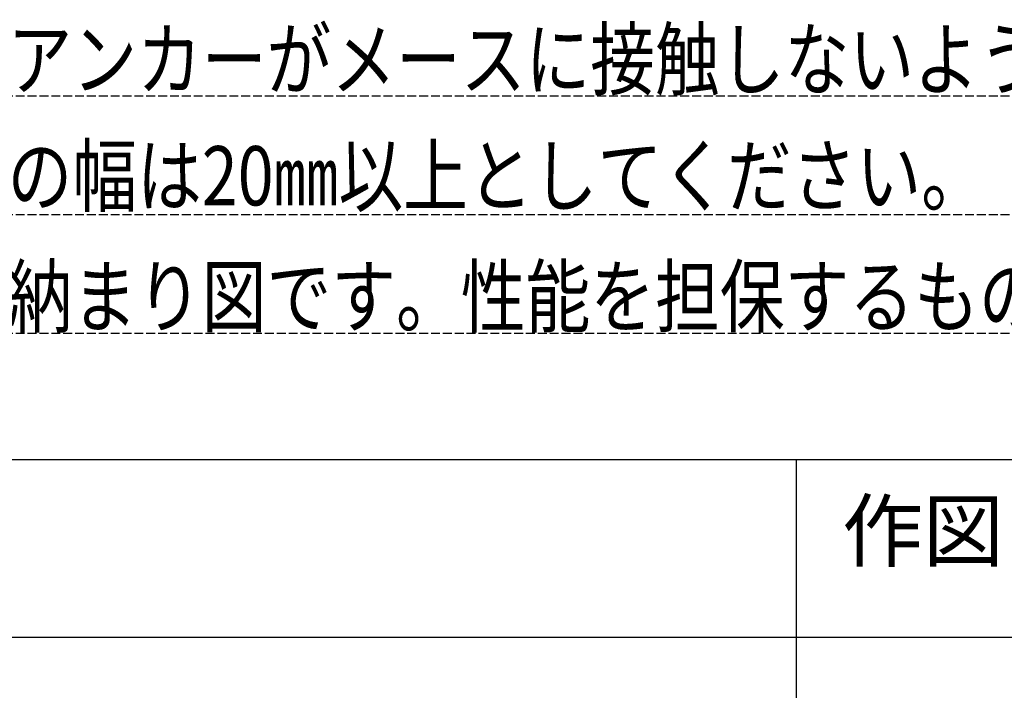
# Model space of a CAD drawing. Extents: x 877 to 5077, y 628 to 3588.
# Drawn here: x 4147 to 4561, y 911 to 1194 of the extents above; entities that cross this region are included whole.
import ezdxf

# ---------------------------------------------------------------- set-up
doc = ezdxf.new("R2010")
doc.units = 0
doc.header["$MEASUREMENT"] = 0
doc.linetypes.add('DASHED3', pattern=[5, 3.75, -1.25])
doc.layers.add('_0-9_部材名__寸法', color=7, linetype='CONTINUOUS')
doc.layers.add('_0-A_枠線', color=7, linetype='CONTINUOUS')
doc.styles.get("Standard").update_dxf_attribs({"font": 'txt', "bigfont": 'bigfont.shx'})

msp = doc.modelspace()

# ---------------------------------------------------------------- linework, layer by layer
at = {"layer": '_0-9_部材名__寸法', "color": 7, "linetype": 'DASHED3'}
for p, q in [((3669.85, 1161.57), (4864.72, 1161.57)), ((3669.85, 1111.57), (4864.72, 1111.57)), ((3669.85, 1061.57), (4864.72, 1061.57))]:
    msp.add_line(p, q, dxfattribs=at)
at = {"layer": '_0-A_枠線', "color": 7, "linetype": 'Continuous'}
for p, q in [((1051.52, 1008.35), (4901.52, 1008.35)), ((4473.86, 808.35), (4473.86, 1008.35)), ((1051.52, 933.47), (4901.52, 933.47))]:
    msp.add_line(p, q, dxfattribs=at)

# ---------------------------------------------------------------- texts
at = {"layer": '_0-9_部材名__寸法', "color": 7, "width": 0.8}
for s, p in [('開口部（サッシュ）枠取付けアンカーがメースに接触しないように施工してください。', (3786.67, 1164.47)), ('開口部廻りの四方シーリングの幅は20㎜以上としてください。', (3786.67, 1115.38)), ('開口部廻りの二次防水は参考納まり図です。性能を担保するものではございません。', (3786.67, 1064.47))]:
    msp.add_text(s, height=25, dxfattribs=at).set_placement(p)
at = {"layer": '_0-A_枠線', "color": 7}
msp.add_text('作図', height=25, dxfattribs=at).set_placement((4493.03, 965.72))

doc.saveas('drawing.dxf')
